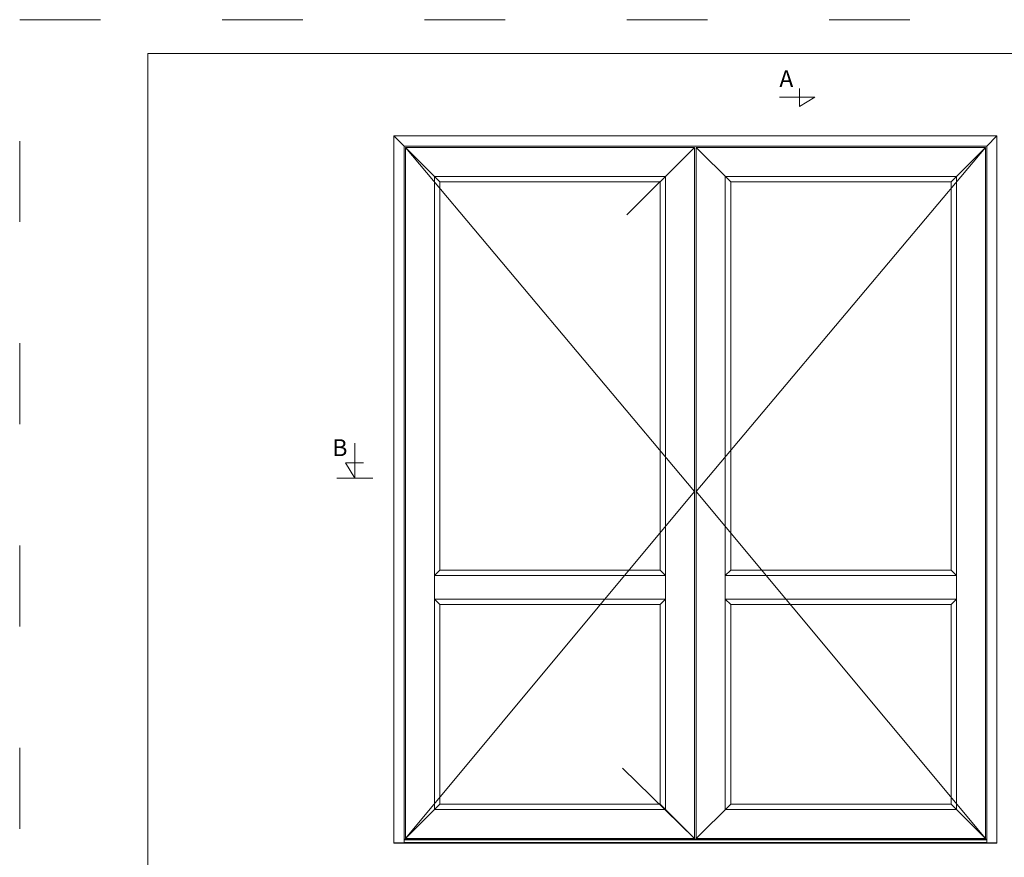
# Model space of a CAD drawing. Units: millimetres. Extents: x 63 to 3137, y -3044 to -130.
# Drawn here: x 63 to 209, y -444 to -320 of the extents above; entities that cross this region are included whole.
import ezdxf

# ---------------------------------------------------------------- set-up
doc = ezdxf.new("R2010")
doc.units = ezdxf.units.MM
doc.linetypes.add('ACAD_ISO03W100', pattern=[30, 12, -18])
doc.layers.get('0').update_dxf_attribs({"lineweight": 0})
doc.layers.get('DEFPOINTS').update_dxf_attribs({"lineweight": 0})
doc.layers.add('01 TABLE', color=250, linetype='Continuous', lineweight=13)
doc.layers.add('DIMENSIONER', color=5, linetype='Continuous', lineweight=9)

msp = doc.modelspace()

# ---------------------------------------------------------------- linework, layer by layer
at = {"color": 0}
for p, q in [((118.2, -336.89), (118.2, -441.79)), ((207.6, -336.89), (118.2, -336.89)), ((207.6, -441.79), (207.6, -336.89))]:
    msp.add_line(p, q, dxfattribs=at)
for p, q in [((207.6, -336.89), (118.2, -336.89)), ((118.2, -336.89), (118.2, -441.79)), ((119.7, -338.39), (118.2, -336.89)), ((206.1, -338.39), (207.6, -336.89)), ((207.6, -441.79), (207.6, -336.89)), ((206.1, -338.39), (119.7, -338.39)), ((119.7, -338.39), (119.7, -441.72)), ((119.9, -338.59), (125, -343.69)), ((157.68, -343.69), (162.78, -338.59)), ((168.13, -343.69), (163.03, -338.59)), ((205.9, -338.59), (200.8, -343.69)), ((206.1, -441.72), (206.1, -338.39)), ((158.48, -342.89), (124.2, -342.89)), ((124.2, -342.89), (124.2, -436.79)), ((158.48, -436.79), (158.48, -342.89)), ((167.33, -436.79), (167.33, -342.89)), ((167.33, -342.89), (201.6, -342.89)), ((201.6, -342.89), (201.6, -436.79)), ((157.68, -343.69), (125, -343.69)), ((125, -343.69), (125, -401.29)), ((157.68, -401.29), (157.68, -343.69)), ((168.13, -401.29), (168.13, -343.69)), ((168.13, -343.69), (200.8, -343.69)), ((200.8, -343.69), (200.8, -401.29)), ((124.2, -402.09), (125, -401.29)), ((125, -401.29), (157.68, -401.29)), ((157.68, -401.29), (158.48, -402.09)), ((167.33, -402.09), (168.13, -401.29)), ((200.8, -401.29), (168.13, -401.29)), ((200.8, -401.29), (201.6, -402.09)), ((158.48, -402.09), (124.2, -402.09)), ((167.33, -402.09), (201.6, -402.09)), ((158.48, -405.59), (124.2, -405.59)), ((124.2, -405.59), (125, -406.39)), ((157.68, -406.39), (158.48, -405.59)), ((167.33, -405.59), (201.6, -405.59)), ((168.13, -406.39), (167.33, -405.59)), ((201.6, -405.59), (200.8, -406.39)), ((157.68, -406.39), (125, -406.39)), ((125, -406.39), (125, -435.99)), ((157.68, -435.99), (157.68, -406.39)), ((168.13, -435.99), (168.13, -406.39)), ((168.13, -406.39), (200.8, -406.39)), ((200.8, -406.39), (200.8, -435.99)), ((119.9, -441.09), (125, -435.99)), ((125, -435.99), (157.68, -435.99)), ((157.68, -435.99), (162.78, -441.09)), ((168.13, -435.99), (163.03, -441.09)), ((200.8, -435.99), (168.13, -435.99)), ((200.8, -435.99), (205.9, -441.09)), ((124.2, -436.79), (158.48, -436.79)), ((201.6, -436.79), (167.33, -436.79)), ((119.7, -441.72), (118.2, -441.72)), ((207.6, -441.79), (118.2, -441.79)), ((206.1, -441.18), (119.7, -441.18)), ((119.7, -441.29), (206.1, -441.29)), ((206.1, -441.68), (119.7, -441.68)), ((207.6, -441.72), (206.1, -441.72))]:
    msp.add_line(p, q)
for points in [[(162.78, -441.09), (162.78, -338.59), (119.9, -338.59), (119.9, -441.09)], [(163.03, -441.09), (163.03, -338.59), (205.9, -338.59), (205.9, -441.09)]]:
    msp.add_lwpolyline(points, close=True)
at = {"layer": '01 TABLE', "color": 0, "ltscale": 7}
for p, q in [((81.71, -524.64), (81.71, -324.64)), ((81.71, -324.64), (354.58, -324.64))]:
    msp.add_line(p, q, dxfattribs=at)
at = {"layer": 'DEFPOINTS', "linetype": 'ACAD_ISO03W100'}
for p, q in [((62.71, -529.64), (62.71, -319.64)), ((62.71, -319.64), (359.71, -319.64))]:
    msp.add_line(p, q, dxfattribs=at)
at = {"layer": 'DIMENSIONER'}
for p, q in [((178.32, -332.51), (178.32, -329.84)), ((180.59, -331.12), (175.39, -331.12)), ((180.59, -331.12), (178.32, -332.51)), ((112.39, -387.66), (112.39, -382.46)), ((112.39, -387.66), (111, -385.39)), ((111, -385.39), (113.67, -385.39)), ((109.73, -387.66), (115.05, -387.66))]:
    msp.add_line(p, q, dxfattribs=at)
at = {"layer": 'DIMENSIONER', "color": 0}
for p, q in [((119.9, -338.59), (162.78, -389.64)), ((162.78, -338.59), (152.75, -348.59)), ((205.9, -338.59), (163.03, -389.64)), ((162.78, -389.64), (119.9, -441.09)), ((163.03, -389.64), (205.9, -441.09)), ((162.78, -441.09), (152.07, -430.69))]:
    msp.add_line(p, q, dxfattribs=at)
at = {"layer": 'DIMENSIONER', "const_width": 0.1}
msp.add_lwpolyline([(109.73, -387.66), (115.05, -387.66)], dxfattribs=at)

# ---------------------------------------------------------------- texts
at = {"layer": 'DIMENSIONER', "char_height": 2.5, "width": 12.69, "attachment_point": 2}
for s, insert in [('{\\fTimes New Roman|b0|i0|c0|p18;A}', (176.38, -327.14)), ('{\\fTimes New Roman|b0|i0|c0|p18;B}', (110.19, -381.88))]:
    msp.add_mtext(s, dxfattribs=dict(at, insert=insert))

doc.saveas('drawing.dxf')
